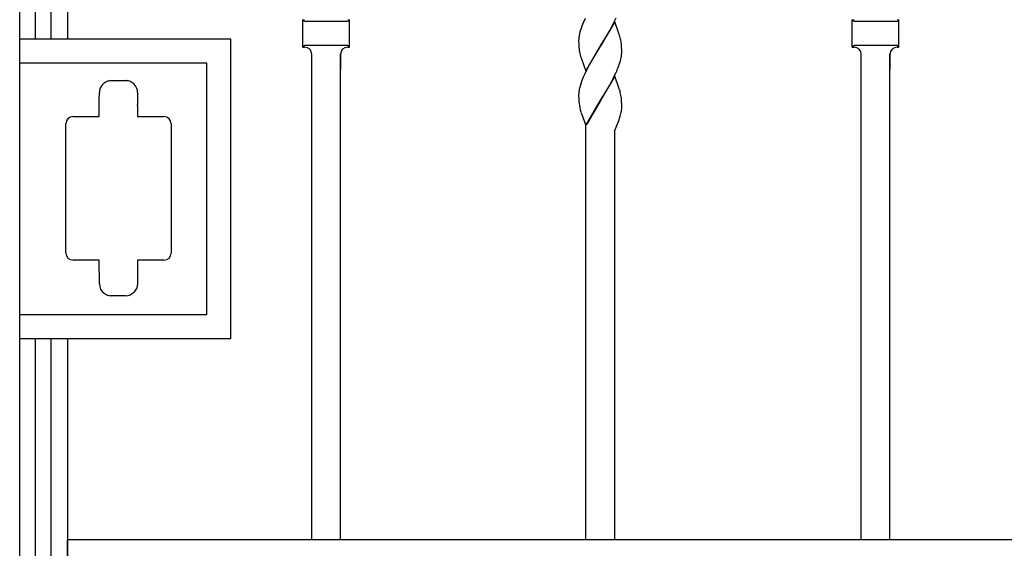
# Model space of a CAD drawing. Units: millimetres. Extents: x 0 to 8410, y 0 to 5940.
# Drawn here: x 5050 to 5461, y 1795 to 2016 of the extents above; entities that cross this region are included whole.
import ezdxf

# ---------------------------------------------------------------- set-up
doc = ezdxf.new("R2010")
doc.units = ezdxf.units.MM
doc.layers.add('YKK_A1', color=4, linetype='Continuous', lineweight=30)

msp = doc.modelspace()

# ---------------------------------------------------------------- linework, layer by layer
at = {"layer": 'YKK_A1', "linetype": 'Continuous', "ltscale": 0.5}
for p, q in [((5050.03, 1260.28), (5050.03, 2345)), ((5070.03, 2345), (5070.03, 2007.67)), ((5056.55, 2339.96), (5056.55, 2007.67)), ((5063.15, 2007.67), (5063.15, 2339.96)), ((5168.28, 2004.3), (5168.28, 2015.8)), ((5168.28, 2015.8), (5169.03, 2015.8)), ((5168.28, 2015.8), (5168.73, 2015.34)), ((5187.03, 2015.8), (5187.78, 2015.8)), ((5187.78, 2015.8), (5187.32, 2015.34)), ((5187.78, 2004.3), (5187.78, 2015.8)), ((5286.19, 2016.27), (5285.41, 2014.52)), ((5298.11, 2014.4), (5299.12, 2016.51)), ((5397.78, 2004.3), (5397.78, 2015.8)), ((5397.78, 2015.8), (5398.53, 2015.8)), ((5397.78, 2015.8), (5398.24, 2015.34)), ((5416.53, 2015.8), (5417.28, 2015.8)), ((5417.28, 2015.8), (5416.82, 2015.34)), ((5417.28, 2004.3), (5417.28, 2015.8)), ((5186.61, 2015.05), (5169.44, 2015.05)), ((5284.48, 2012.12), (5284.16, 2011.13)), ((5284.85, 2013.14), (5284.48, 2012.12)), ((5285.41, 2014.52), (5284.85, 2013.14)), ((5298.56, 2014.95), (5292.49, 2004.66)), ((5295.52, 2009.67), (5296.46, 2011.31)), ((5296.46, 2011.31), (5297.57, 2013.36)), ((5297.57, 2013.36), (5298.11, 2014.4)), ((5300.46, 2009.65), (5298.56, 2014.95)), ((5416.11, 2015.05), (5398.94, 2015.05)), ((5138.2, 2007.67), (5050.2, 2007.67)), ((5138.2, 1882.67), (5138.2, 2007.67)), ((5283.5, 2007.47), (5283.49, 2007.2)), ((5283.49, 2007.2), (5283.49, 2006.66)), ((5283.53, 2008.04), (5283.5, 2007.47)), ((5292.63, 2004.89), (5295.52, 2009.67)), ((5300.57, 2009.32), (5300.46, 2009.65)), ((5301.01, 2007.69), (5300.89, 2008.18)), ((5168.73, 2004.76), (5168.28, 2004.3)), ((5168.28, 2004.3), (5169.03, 2004.3)), ((5186.61, 2005.05), (5169.44, 2005.05)), ((5187.03, 2004.3), (5187.78, 2004.3)), ((5187.32, 2004.76), (5187.78, 2004.3)), ((5283.49, 2006.66), (5283.51, 2005.91)), ((5283.51, 2005.91), (5283.55, 2004.77)), ((5283.55, 2004.77), (5283.58, 2004.35)), ((5283.58, 2004.35), (5283.66, 2003.56)), ((5286.42, 1994.37), (5292.49, 2004.66)), ((5292.35, 2004.43), (5288.9, 1998.68)), ((5292.49, 2004.66), (5292.35, 2004.43)), ((5292.49, 2004.66), (5292.63, 2004.89)), ((5301.38, 2005.18), (5301.33, 2005.76)), ((5301.45, 2004.11), (5301.38, 2005.18)), ((5301.48, 2003.41), (5301.45, 2004.11)), ((5301.49, 2002.92), (5301.48, 2003.41)), ((5301.49, 2002.12), (5301.49, 2002.92)), ((5398.24, 2004.76), (5397.78, 2004.3)), ((5397.78, 2004.3), (5398.53, 2004.3)), ((5416.11, 2005.05), (5398.94, 2005.05)), ((5416.53, 2004.3), (5417.28, 2004.3)), ((5416.82, 2004.76), (5417.28, 2004.3)), ((5172.03, 1798.55), (5172.03, 2001.52)), ((5172.03, 1994.82), (5172.03, 2001.3)), ((5184.03, 1798.55), (5184.03, 2001.52)), ((5184.03, 2001.3), (5184.03, 1994.82)), ((5284.09, 2001.14), (5284.26, 2000.49)), ((5284.26, 2000.49), (5284.47, 1999.83)), ((5284.47, 1999.83), (5286.42, 1994.37)), ((5288.9, 1998.68), (5288.15, 1997.34)), ((5300.92, 1998.52), (5301.16, 1999.48)), ((5401.53, 1798.55), (5401.53, 2001.52)), ((5401.53, 1994.82), (5401.53, 2001.3)), ((5413.53, 1798.55), (5413.53, 2001.52)), ((5413.53, 2001.3), (5413.53, 1994.82)), ((5128.22, 1997.67), (5050.22, 1997.67)), ((5128.22, 1892.67), (5128.22, 1997.67)), ((5287.05, 1995.27), (5286.03, 1993.16)), ((5288.15, 1997.34), (5287.05, 1995.27)), ((5300.14, 1996.18), (5300.62, 1997.53)), ((5300.62, 1997.53), (5300.92, 1998.52)), ((5285.41, 1991.76), (5284.85, 1990.38)), ((5286.03, 1993.16), (5285.41, 1991.76)), ((5298.56, 1992.19), (5292.49, 1981.9)), ((5296.46, 1988.55), (5297.57, 1990.6)), ((5297.57, 1990.6), (5298.11, 1991.64)), ((5298.11, 1991.64), (5299.12, 1993.75)), ((5300.46, 1986.89), (5298.56, 1992.19)), ((5085.92, 1989.74), (5086.14, 1989.85)), ((5088.3, 1990.35), (5094.3, 1990.35)), ((5096.57, 1989.8), (5096.68, 1989.74)), ((5096.68, 1989.74), (5096.89, 1989.62)), ((5097.66, 1989.04), (5097.75, 1988.96)), ((5284.07, 1988.04), (5283.82, 1987.08)), ((5284.37, 1989.03), (5284.07, 1988.04)), ((5284.85, 1990.38), (5284.37, 1989.03)), ((5294.79, 1985.66), (5296.46, 1988.55)), ((5300.62, 1986.4), (5300.46, 1986.89)), ((5083.25, 1983.84), (5083.3, 1983.84)), ((5083.25, 1975.35), (5083.25, 1983.84)), ((5083.3, 1983.84), (5083.3, 1985.35)), ((5099.3, 1985.35), (5099.3, 1980.35)), ((5283.5, 1984.71), (5283.49, 1984.44)), ((5283.49, 1984.44), (5283.49, 1983.9)), ((5283.49, 1983.9), (5283.51, 1983.15)), ((5283.53, 1985.28), (5283.5, 1984.71)), ((5283.51, 1983.15), (5283.54, 1982.23)), ((5283.54, 1982.23), (5283.58, 1981.59)), ((5292.63, 1982.13), (5294.79, 1985.66)), ((5301.38, 1982.41), (5301.33, 1983)), ((5301.45, 1981.35), (5301.38, 1982.41)), ((5099.25, 1979.88), (5099.25, 1975.35)), ((5099.3, 1980.23), (5099.29, 1980.22)), ((5099.3, 1980.32), (5099.3, 1980.23)), ((5283.58, 1981.59), (5283.66, 1980.8)), ((5286.42, 1971.61), (5292.49, 1981.9)), ((5292.42, 1981.79), (5286.88, 1972.16)), ((5292.49, 1981.9), (5292.42, 1981.79)), ((5292.49, 1981.9), (5292.63, 1982.13)), ((5301.48, 1980.65), (5301.45, 1981.35)), ((5301.49, 1980.15), (5301.48, 1980.65)), ((5301.49, 1979.36), (5301.49, 1980.15)), ((5301.49, 1979.15), (5301.49, 1979.36)), ((5072.29, 1975.35), (5083.25, 1975.35)), ((5099.25, 1975.35), (5110.29, 1975.35)), ((5284.41, 1977.24), (5284.63, 1976.57)), ((5284.63, 1976.57), (5284.75, 1976.22)), ((5284.75, 1976.22), (5286.42, 1971.61)), ((5298.49, 1969.27), (5300.36, 1974.02)), ((5300.36, 1974.02), (5300.58, 1974.66)), ((5300.58, 1974.66), (5300.86, 1975.55)), ((5300.86, 1975.55), (5300.99, 1976.05)), ((5069.29, 1918.35), (5069.29, 1972.35)), ((5113.29, 1972.35), (5113.29, 1918.35)), ((5286.49, 1798.5), (5286.49, 1971.43)), ((5299.35, 1971.5), (5299.58, 1972.04)), ((5298.49, 1969.27), (5298.49, 1798.5)), ((5083.25, 1915.35), (5072.29, 1915.35)), ((5083.25, 1910.37), (5083.25, 1915.35)), ((5099.25, 1915.35), (5099.25, 1911.08)), ((5110.29, 1915.35), (5099.25, 1915.35)), ((5083.3, 1910.37), (5083.25, 1910.37)), ((5083.3, 1905.53), (5083.3, 1910.37)), ((5099.25, 1911.08), (5099.25, 1911.07)), ((5099.25, 1911.07), (5099.3, 1910.53)), ((5099.3, 1910.53), (5099.3, 1905.53)), ((5094.3, 1900.53), (5088.3, 1900.53)), ((5050.22, 1892.67), (5128.22, 1892.67)), ((5050.2, 1882.67), (5138.2, 1882.67)), ((5056.55, 1882.67), (5056.55, 1245.02)), ((5063.15, 1245.02), (5063.15, 1882.67)), ((5070.03, 1882.67), (5070.03, 1260.28)), ((5629.91, 1798.5), (5069.91, 1798.5)), ((5069.91, 1798.5), (5069.91, 1791.5))]:
    msp.add_line(p, q, dxfattribs=at)
for centre, radius, start, end in [((5169.44, 2016.05), 1, 225.0057, 270), ((5186.61, 2016.05), 1, 270, 314.9943), ((5398.94, 2016.05), 1, 225.0057, 270), ((5416.11, 2016.05), 1, 270, 314.9943), ((5316.11, 2002.05), 33.22, 164.1317, 166.4235), ((5305.58, 2005.66), 22.18, 171.5625, 173.8542), ((5306.86, 2004.86), 23.57, 167.7886, 170.0803), ((5272.23, 2000.61), 29.65, 14.8128, 17.1045), ((5277.12, 2002.76), 24.4, 7.0742, 11.6573), ((5169.44, 2004.05), 1, 90, 134.9943), ((5169.03, 2001.3), 3, 0, 90), ((5187.03, 2001.3), 3, 90, 180), ((5186.61, 2004.05), 1, 45.0057, 90), ((5315.12, 2007.45), 31.7, 187.0475, 189.3392), ((5398.94, 2004.05), 1, 90, 134.9943), ((5398.53, 2001.3), 3, 0, 90), ((5416.53, 2001.3), 3, 90, 180), ((5416.11, 2004.05), 1, 45.0057, 90), ((5312.96, 2008.02), 29.68, 191.0942, 193.3859), ((5278.13, 2004.47), 23.57, 347.7826, 350.0744), ((5279.27, 2003.66), 22.31, 351.6096, 353.9014), ((5280.6, 2002.68), 20.9, 356.18, 358.4717), ((5238.88, 2020.44), 65.88, 336.1038, 338.3955), ((5088.74, 1985.16), 5.45, 139.4864, 178.0786), ((5091.23, 1982.53), 9.05, 134.7493, 137.0411), ((5088.61, 1984.92), 5.51, 119.125, 132.8595), ((5089.29, 1982.92), 7.62, 109.8942, 114.4772), ((5088.44, 1984.53), 5.82, 91.3988, 107.4155), ((5093.81, 1977.6), 12.76, 85.4844, 87.7761), ((5093.87, 1982.57), 7.8, 78.4877, 83.0707), ((5093.63, 1983.29), 7.16, 68.5718, 75.4453), ((5092.53, 1981.63), 9.12, 63.6948, 65.9866), ((5093.69, 1984.52), 6.02, 48.6681, 57.8306), ((5093.94, 1985.18), 5.36, 1.7524, 44.7843), ((5306.86, 1982.1), 23.57, 167.7886, 170.0803), ((5276.26, 1979.04), 25.45, 14.5289, 16.8206), ((5305.58, 1982.9), 22.18, 171.5625, 173.8542), ((5272.02, 1978.53), 29.68, 11.1343, 13.426), ((5269.86, 1979.08), 31.71, 7.1056, 9.3974), ((5090.77, 1981.08), 8.56, 351.8951, 354.1868), ((5098.68, 1980.35), 0.625, 357.7084, 0.0001), ((5306.25, 1983.76), 22.79, 187.4403, 196.6028), ((5287.76, 1979.7), 13.74, 353.1398, 357.7228), ((5072.37, 1972.27), 3.08, 91.3876, 178.5933), ((5110.22, 1972.27), 3.08, 1.3972, 88.6028), ((5274, 1982.94), 27.86, 345.6784, 347.9701), ((5278.2, 1981.45), 23.45, 349.4018, 351.6936), ((5072.37, 1918.42), 3.08, 181.4067, 268.6124), ((5110.22, 1918.42), 3.08, 271.3972, 358.6028), ((5088.43, 1905.6), 5.13, 180.7796, 232.5906), ((5094.18, 1905.65), 5.13, 271.3972, 358.6028), ((5088.52, 1905.98), 5.49, 234.282, 257.1244), ((5088.42, 1906.85), 6.32, 259.7364, 268.8989)]:
    msp.add_arc(centre, radius, start, end, dxfattribs=at)

doc.saveas('drawing.dxf')
